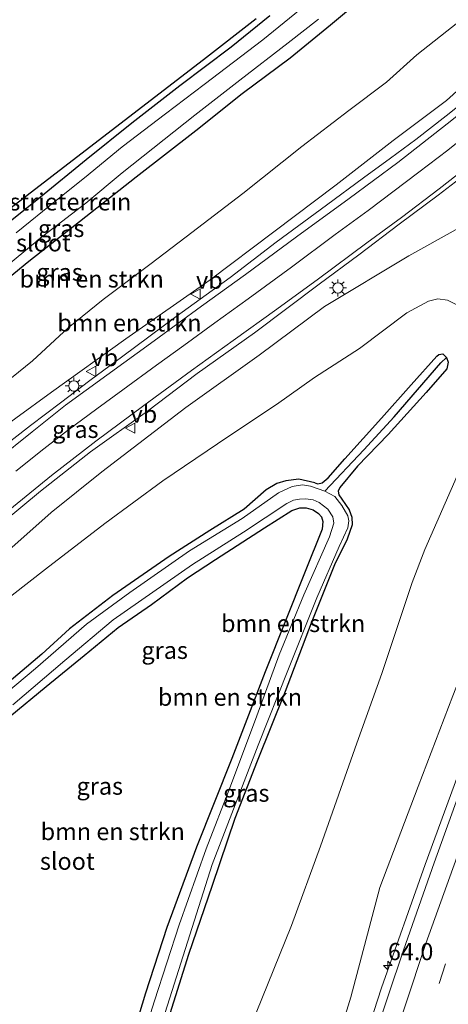
# Model space of a CAD drawing. Units: metres. Extents: x 130000 to 140000, y 543750 to 550750.
# Drawn here: x 131282 to 131344, y 549228 to 549371 of the extents above; entities that cross this region are included whole.
import ezdxf
from ezdxf.enums import TextEntityAlignment as Align

# ---------------------------------------------------------------- set-up
doc = ezdxf.new("R2010")
doc.units = ezdxf.units.M
doc.linetypes.add('VW-3-9_STREEP', pattern=[12, 3, -9])
doc.layers.get('0').update_dxf_attribs({"lineweight": 25})
for name, color, linetype, lineweight in [('B-ME-AM-KILOMETR-S-B1', 7, 'Continuous', 18), ('B-ME-BV-GELEIDECONSTRUCTIE-GELEIDERAIL-L-B1', 213, 'BV-GELEIDERAIL', 18), ('B-ME-GR-BOMENSTRUIKEN-GV-B6', 93, 'Continuous', 18), ('B-ME-GW-INSTEEKWATERGANG-L-B1', 10, 'Continuous', 25), ('B-ME-GW-KRUINLIJN-L-B1', 93, 'Continuous', 18), ('B-ME-GW-TEENLIJN-L-B1', 93, 'Continuous', 18), ('B-ME-GW-WATERGANG-GREPPEL-L-B1', 10, 'Continuous', 25), ('B-ME-IE-GRASLAND-GV-B6', 93, 'Continuous', 18), ('B-ME-IE-GRONDWERKLIJN-GROND_INGERICHT-GV-B6', 253, 'Continuous', 18), ('B-ME-IE-MEUBILAIR_WEGMEUBILAIR-LICHTMAST-S-B1', 8, 'Continuous', 18), ('B-ME-KG-KADASTRAAL-OPNAMEDTMGRENS-L-B1', 10, 'Continuous', 25), ('B-ME-OG-WATER-GV-B6', 153, 'Continuous', 18), ('B-ME-VH-VERH_SOORT-BITUMEN-GV-B6', 8, 'IE-TERREINAFSCHEIDING-NATUURLIJK-HOUTWAL', 18), ('B-ME-VW-MARKERING-39STREEP-015-L-B1', 255, 'VW-3-9_STREEP', 18), ('B-ME-VW-MARKERING-STREEP-015-L-B1', 7, 'Continuous', 18), ('B-ME-VW-MEUBILAIR_WEGMEUBILAIR-VERKEERSBORD-S-B1', 8, 'Continuous', 18)]:
    doc.layers.add(name, color=color, linetype=linetype, lineweight=lineweight)
doc.styles.add('NLCS-ISO', font='NLCS-ISO.TTF')
doc.linetypes.add('BV-GELEIDERAIL', pattern='A,10,-3,[108,NLCS.SHX,S=1,R=0,X=0,Y=0],-3', length=16)
doc.linetypes.add('IE-TERREINAFSCHEIDING-NATUURLIJK-HOUTWAL', pattern='A,7,-1.5,[67,NLCS.SHX,S=0.75,R=45,X=0,Y=0],-1.5,7,-1.5,[70,NLCS.SHX,S=0.75,R=0,X=0,Y=0],-1.5', length=20)

# ---------------------------------------------------------------- blocks, each defined once
blk = doc.blocks.new('verkeersbord')
for p, q in [((0, 0.75), (-0.75, -0.625)), ((0.75, -0.625), (0, 0.75)), ((-0.75, -0.625), (0.75, -0.625))]:
    blk.add_line(p, q)
blk = doc.blocks.new('hecto')
for p, q in [((0, 0.625), (-0.625, 0)), ((0, -0.625), (0, 0.625)), ((-0.625, 0), (0.625, 0)), ((0.625, 0), (0, -0.625))]:
    blk.add_line(p, q)
blk = doc.blocks.new('lantaarnpaal')
for p, q in [((-0.75, 0), (-1.25, 0)), ((-0.88, 0.88), (-0.53, 0.53)), ((0, 0.75), (0, 1.25)), ((0.53, 0.53), (0.88, 0.88)), ((0.75, 0), (1.25, 0)), ((-0.53, -0.53), (-0.88, -0.88)), ((0, -0.75), (0, -1.25)), ((0.53, -0.53), (0.88, -0.88))]:
    blk.add_line(p, q)
blk.add_circle((0, 0), 0.75)

msp = doc.modelspace()

# ---------------------------------------------------------------- linework, layer by layer
at = {"layer": 'B-ME-BV-GELEIDECONSTRUCTIE-GELEIDERAIL-L-B1'}
for points in [[(131278.972, 549308.772, 3.23), (131283.353, 549312.222, 3.28), (131287.766, 549315.546, 3.52), (131292.038, 549318.797, 3.627), (131296.813, 549322.312, 3.725), (131304.599, 549328.091, 3.905), (131312.456, 549333.802, 4.113), (131319.17, 549338.91, 4.232), (131326.513, 549344.313, 4.485), (131331.898, 549348.292, 4.623), (131335.84, 549351.155, 4.815), (131339.504, 549353.871, 4.932), (131343.941, 549357.35, 5.087), (131347.74, 549360.351, 5.15), (131352.297, 549364.143, 5.307), (131356.451, 549367.687, 5.443), (131361.736, 549372.398, 5.648)], [(131388.395, 549359.785, 6.751), (131382.809, 549348.115, 7.3), (131376.076, 549334.064, 7.362), (131369.255, 549318.917, 7.39), (131361.965, 549302.402, 7.48), (131354.466, 549284.027, 7.579), (131348.477, 549268.898, 7.774), (131340.86, 549248.29, 7.864), (131334.53, 549230.287, 8.012), (131329.613, 549215.158, 8.027)]]:
    msp.add_polyline3d(points, dxfattribs=at)
at = {"layer": 'B-ME-GR-BOMENSTRUIKEN-GV-B6'}
for points in [[(131363.413, 549377.807, 4.668), (131354.956, 549369.376, 4.472), (131351.952, 549366.738, 4.394), (131343.997, 549359.556, 4.067), (131336.207, 549353.726, 3.865), (131327.903, 549347.273, 3.672), (131318.841, 549340.457, 3.473), (131309.532, 549333.44, 3.225), (131297.268, 549324.829, 2.814), (131286.418, 549317.07, 2.606), (131275.98, 549309.528, 2.323)], [(131276.524, 549330.767, 0.286), (131283.141, 549336.154, 0.183), (131290.5, 549341.933, 0.168), (131298.762, 549348.468, 0.224), (131307.45, 549355.193, 0.23), (131314.206, 549360.583, 0.23), (131321.202, 549365.783, 0.277), (131327.066, 549370.598, 0.314), (131333.27, 549375.767, 0.33)], [(131277.734, 549316.873, 0.612), (131283.655, 549321.646, 0.5), (131288.879, 549326.475, 0.631), (131293.965, 549330.563, 0.647), (131300.933, 549335.818, 0.681), (131306.872, 549340.356, 0.793), (131314.29, 549346.024, 0.762), (131322.893, 549352.845, 0.684), (131329.776, 549358.127, 0.774), (131335.238, 549362.237, 0.982), (131339.688, 549366.199, 0.97), (131345.664, 549370.933, 0.892), (131350.396, 549374.694, 0.986)], [(131350.396, 549374.694, 0.986), (131345.664, 549370.933, 0.892), (131339.688, 549366.199, 0.97), (131335.238, 549362.237, 0.982), (131329.776, 549358.127, 0.774), (131322.893, 549352.845, 0.684), (131314.29, 549346.024, 0.762), (131306.872, 549340.356, 0.793), (131300.933, 549335.818, 0.681), (131293.965, 549330.563, 0.647), (131288.879, 549326.475, 0.631), (131283.655, 549321.646, 0.5), (131277.734, 549316.873, 0.612)], [(131275.788, 549290.176, 1.941), (131286.362, 549299.531, 2.118), (131293.769, 549305.467, 2.322), (131306.019, 549314.831, 2.623), (131316.685, 549322.484, 2.982), (131326.228, 549329.546, 3.477), (131338.492, 549336.957, 3.756), (131345.377, 549340.762, 4.22)], [(131346.717, 549329.225, 0.698), (131344.154, 549330.473, 0.679), (131342.738, 549330.661, 0.67), (131341.346, 549330.343, 0.673), (131338.203, 549328.617, 0.575), (131331.322, 549323.464, 0.363), (131324.764, 549319.21, 0.314), (131319.214, 549315.279, 0.351), (131312.294, 549310.66, 0.342), (131302.658, 549304.16, 0.342), (131294.182, 549297.959, 0.373), (131285.538, 549291.287, 0.406), (131278.201, 549285.618, 0.416)], [(131278.201, 549285.618, 0.416), (131285.538, 549291.287, 0.406), (131294.182, 549297.959, 0.373), (131302.658, 549304.16, 0.342), (131312.294, 549310.66, 0.342), (131319.214, 549315.279, 0.351), (131324.764, 549319.21, 0.314), (131331.322, 549323.464, 0.363), (131338.203, 549328.617, 0.575), (131341.346, 549330.343, 0.673), (131342.738, 549330.661, 0.67), (131344.154, 549330.473, 0.679), (131346.717, 549329.225, 0.698)], [(131303.66, 549226.503, 0.038), (131306.409, 549235.156, -0.01), (131309.848, 549245.208, -0.01), (131313.124, 549254.96, -0.013), (131316.387, 549263.314, -0.054), (131320.472, 549273.493, -0.019), (131324.266, 549283.411, 0.094), (131327.668, 549291.909, 0.12), (131329.506, 549295.661, 0.132), (131330.223, 549297.751, 0.094), (131330.214, 549298.851, 0.088), (131329.824, 549299.929, 0.075), (131328.717, 549301.486, 0.028), (131328.281, 549302.111, 0.034), (131328.213, 549302.645, 0.044), (131328.469, 549303.172, 0.069), (131331.024, 549306.301, 0.129), (131335.507, 549310.909, 0.208), (131341.005, 549317.05, 0.302), (131344.048, 549320.471, 0.214), (131344.252, 549321.435, 0.201), (131343.983, 549322.148, 0.201), (131343.437, 549322.644, 0.201), (131342.86, 549322.589, 0.201), (131342.569, 549322.329, 0.201), (131338.853, 549318.16, 0.211), (131334.502, 549313.301, 0.227), (131329.173, 549307.392, 0.217), (131326.724, 549304.604, 0.195), (131325.894, 549303.881, 0.176), (131325.263, 549303.727, 0.179), (131324.813, 549303.886, 0.161), (131322.473, 549304.4, 0.145), (131320.602, 549304.162, 0.132), (131319.269, 549303.78, 0.132), (131317.695, 549302.843, 0.094), (131314.495, 549300.051, 0.053), (131309.51, 549296.923, 0.047), (131303.579, 549293.154, 0.094), (131295.39, 549287.446, 0.129), (131289.073, 549282.582, 0.148), (131285.018, 549278.91, 0.12), (131278.613, 549273.536, 0.107)], [(131305.108, 549199.158, 0.402), (131321.383, 549239.399, 0.422), (131325.645, 549250.966, 0.412), (131330.915, 549265.955, 0.567), (131334.571, 549276.104, 0.619), (131338.968, 549289.347, 0.582), (131340.818, 549294.149, 0.611), (131349.384, 549313.653, 0.621)], [(131349.384, 549313.653, 0.621), (131340.818, 549294.149, 0.611), (131338.968, 549289.347, 0.582), (131334.571, 549276.104, 0.619), (131330.915, 549265.955, 0.567), (131325.645, 549250.966, 0.412), (131321.383, 549239.399, 0.422), (131305.108, 549199.158, 0.402)], [(131280.344, 549269.848, 0.126), (131285.669, 549274.225, 0.227), (131291.174, 549278.732, 0.334), (131296.125, 549282.805, 0.252), (131300.992, 549286.155, 0.249), (131306.229, 549290.022, 0.208), (131310.334, 549292.721, 0.186), (131317.46, 549297.334, 0.17), (131321.457, 549299.834, 0.151), (131322.634, 549300.24, 0.161), (131323.523, 549300.245, 0.161), (131324.545, 549299.929, 0.161), (131325.319, 549299.409, 0.161), (131325.767, 549298.896, 0.161), (131325.979, 549298.224, 0.167), (131325.876, 549297.135, 0.167), (131323.398, 549290.942, 0.154), (131317.546, 549276.337, 0.17), (131312.724, 549263.701, 0.17), (131307.568, 549250.818, 0.262), (131303.262, 549239.097, 0.123), (131300.11, 549229.517, 0.157), (131296.327, 549217.073, 0.066)], [(131344.888, 549272.842, 6.521), (131339.84, 549259.644, 6.731), (131334.27, 549244.912, 6.976), (131330.043, 549228.962, 7.072), (131324.836, 549212.032, 7.103)]]:
    msp.add_polyline3d(points, dxfattribs=at)
at = {"layer": 'B-ME-GW-INSTEEKWATERGANG-L-B1'}
for points in [[(131276.524, 549330.767, 0.286), (131283.141, 549336.154, 0.183), (131290.5, 549341.933, 0.168), (131298.762, 549348.468, 0.224), (131307.45, 549355.193, 0.23), (131314.206, 549360.583, 0.23), (131321.202, 549365.783, 0.277), (131327.066, 549370.598, 0.314), (131333.27, 549375.767, 0.33)], [(131219.159, 549276.228, 0.172), (131219.639, 549277.032, 0.202), (131222.747, 549282.539, 0.261), (131226.424, 549287.5, 0.311), (131230.479, 549292.345, 0.308), (131234.213, 549297.267, 0.301), (131238.654, 549302.913, 0.336), (131242.528, 549307.1, 0.348), (131246.327, 549310.896, 0.348), (131252.405, 549316.104, 0.342), (131258.318, 549321.893, 0.273), (131267.111, 549330.221, 0.345), (131279.695, 549341.426, 0.342), (131284.837, 549345.543, 0.345), (131291.467, 549350.972, 0.342), (131298.14, 549356.318, 0.404), (131305.145, 549361.769, 0.413), (131312.619, 549367.397, 0.423), (131318.266, 549371.956, 0.413)], [(131324.813, 549303.886, 0.161), (131325.263, 549303.727, 0.179), (131325.894, 549303.881, 0.176), (131326.724, 549304.604, 0.195), (131329.173, 549307.392, 0.217), (131334.502, 549313.301, 0.227), (131338.853, 549318.16, 0.211), (131342.569, 549322.329, 0.201), (131342.86, 549322.589, 0.201), (131343.437, 549322.644, 0.201), (131343.983, 549322.148, 0.201), (131344.252, 549321.435, 0.201), (131344.048, 549320.471, 0.214), (131341.005, 549317.05, 0.302), (131335.507, 549310.909, 0.208), (131331.024, 549306.301, 0.129), (131328.469, 549303.172, 0.069), (131328.213, 549302.645, 0.044), (131328.281, 549302.111, 0.034), (131328.717, 549301.486, 0.028)], [(131324.813, 549303.886, 0.161), (131322.473, 549304.4, 0.145), (131320.602, 549304.162, 0.132), (131319.269, 549303.78, 0.132), (131317.695, 549302.843, 0.094), (131314.495, 549300.051, 0.053), (131309.51, 549296.923, 0.047), (131303.579, 549293.154, 0.094), (131295.39, 549287.446, 0.129), (131289.073, 549282.582, 0.148), (131285.018, 549278.91, 0.12), (131278.613, 549273.536, 0.107)], [(131328.717, 549301.486, 0.028), (131329.824, 549299.929, 0.075), (131330.214, 549298.851, 0.088), (131330.223, 549297.751, 0.094), (131329.506, 549295.661, 0.132), (131327.668, 549291.909, 0.12), (131324.266, 549283.411, 0.094), (131320.472, 549273.493, -0.019), (131316.387, 549263.314, -0.054), (131313.124, 549254.96, -0.013), (131309.848, 549245.208, -0.01), (131306.409, 549235.156, -0.01), (131303.66, 549226.503, 0.038), (131300.763, 549217.521, 0.063), (131298.45, 549210.274, 0.066)], [(131280.344, 549269.848, 0.126), (131285.669, 549274.225, 0.227), (131291.174, 549278.732, 0.334), (131296.125, 549282.805, 0.252), (131300.992, 549286.155, 0.249), (131306.229, 549290.022, 0.208), (131310.334, 549292.721, 0.186), (131317.46, 549297.334, 0.17), (131321.457, 549299.834, 0.151), (131322.634, 549300.24, 0.161), (131323.523, 549300.245, 0.161), (131324.545, 549299.929, 0.161), (131325.319, 549299.409, 0.161), (131325.767, 549298.896, 0.161), (131325.979, 549298.224, 0.167), (131325.876, 549297.135, 0.167), (131323.398, 549290.942, 0.154), (131317.546, 549276.337, 0.17), (131312.724, 549263.701, 0.17), (131307.568, 549250.818, 0.262), (131303.262, 549239.097, 0.123), (131300.11, 549229.517, 0.157), (131296.327, 549217.073, 0.066)]]:
    msp.add_polyline3d(points, dxfattribs=at)
at = {"layer": 'B-ME-GW-KRUINLIJN-L-B1'}
for points in [[(131371.637, 549385.413, 4.879), (131363.413, 549377.807, 4.668), (131354.956, 549369.376, 4.472), (131351.952, 549366.738, 4.394), (131343.997, 549359.556, 4.067), (131336.207, 549353.726, 3.865), (131327.903, 549347.273, 3.672), (131318.841, 549340.457, 3.473), (131309.532, 549333.44, 3.225), (131297.268, 549324.829, 2.814), (131286.418, 549317.07, 2.606), (131275.98, 549309.528, 2.323), (131268.861, 549303.559, 2.124), (131258.35, 549293.623, 2.043), (131251.289, 549285.612, 1.903), (131245.08, 549277.451, 1.869), (131236.658, 549266.753, 1.533), (131232.911, 549260.524, 1.446)], [(131359.467, 549334.154, 4.843), (131357.742, 549336.43, 4.61), (131355.207, 549338.384, 4.502), (131351.121, 549340.955, 4.487), (131348.849, 549341.612, 4.453), (131346.914, 549341.432, 4.381), (131345.377, 549340.762, 4.22), (131338.492, 549336.957, 3.756), (131326.228, 549329.546, 3.477), (131316.685, 549322.484, 2.982), (131306.019, 549314.831, 2.623), (131293.769, 549305.467, 2.322), (131286.362, 549299.531, 2.118), (131275.788, 549290.176, 1.941), (131268.372, 549282.731, 1.632), (131262.232, 549275.189, 1.344)], [(131324.836, 549212.032, 7.103), (131330.043, 549228.962, 7.072), (131334.27, 549244.912, 6.976), (131339.84, 549259.644, 6.731), (131344.888, 549272.842, 6.521), (131349.811, 549285.414, 6.413), (131355.397, 549298.055, 6.403), (131361.572, 549312.966, 6.32), (131363.357, 549316.883, 6.298)]]:
    msp.add_polyline3d(points, dxfattribs=at)
at = {"layer": 'B-ME-GW-TEENLIJN-L-B1'}
for points in [[(131277.734, 549316.873, 0.612), (131283.655, 549321.646, 0.5), (131288.879, 549326.475, 0.631), (131293.965, 549330.563, 0.647), (131300.933, 549335.818, 0.681), (131306.872, 549340.356, 0.793), (131314.29, 549346.024, 0.762), (131322.893, 549352.845, 0.684), (131329.776, 549358.127, 0.774), (131335.238, 549362.237, 0.982), (131339.688, 549366.199, 0.97), (131345.664, 549370.933, 0.892), (131350.396, 549374.694, 0.986)], [(131278.201, 549285.618, 0.416), (131285.538, 549291.287, 0.406), (131294.182, 549297.959, 0.373), (131302.658, 549304.16, 0.342), (131312.294, 549310.66, 0.342), (131319.214, 549315.279, 0.351), (131324.764, 549319.21, 0.314), (131331.322, 549323.464, 0.363), (131338.203, 549328.617, 0.575), (131341.346, 549330.343, 0.673), (131342.738, 549330.661, 0.67), (131344.154, 549330.473, 0.679), (131346.717, 549329.225, 0.698)], [(131349.384, 549313.653, 0.621), (131340.818, 549294.149, 0.611), (131338.968, 549289.347, 0.582), (131334.571, 549276.104, 0.619), (131330.915, 549265.955, 0.567), (131325.645, 549250.966, 0.412), (131321.383, 549239.399, 0.422), (131305.108, 549199.158, 0.402)]]:
    msp.add_polyline3d(points, dxfattribs=at)
at = {"layer": 'B-ME-GW-WATERGANG-GREPPEL-L-B1'}
msp.add_polyline3d([(131326.262, 549302.636, -0.3), (131331.955, 549308.666, -0.136), (131336.362, 549313.484, -0.117), (131343.143, 549321.37, -0.13)], dxfattribs=at)
at = {"layer": 'B-ME-IE-GRASLAND-GV-B6'}
for points in [[(131275.98, 549309.528, 2.323), (131286.418, 549317.07, 2.606), (131297.268, 549324.829, 2.814), (131309.532, 549333.44, 3.225), (131318.841, 549340.457, 3.473), (131327.903, 549347.273, 3.672), (131336.207, 549353.726, 3.865), (131343.997, 549359.556, 4.067), (131351.952, 549366.738, 4.394), (131354.956, 549369.376, 4.472), (131363.413, 549377.807, 4.668)], [(131377.941, 549375.773, 5.472), (131383.263, 549367.633, 5.478), (131376.392, 549358.774, 5.32), (131368.915, 549349.915, 5.116), (131364.091, 549342.172, 5.094), (131361.647, 549337.214, 5.037), (131359.467, 549334.154, 4.843), (131357.742, 549336.43, 4.61), (131355.207, 549338.384, 4.502), (131351.121, 549340.955, 4.487), (131348.849, 549341.612, 4.453), (131346.914, 549341.432, 4.381), (131345.377, 549340.762, 4.22), (131338.492, 549336.957, 3.756), (131326.228, 549329.546, 3.477), (131316.685, 549322.484, 2.982), (131306.019, 549314.831, 2.623), (131293.769, 549305.467, 2.322), (131286.362, 549299.531, 2.118), (131275.788, 549290.176, 1.941)], [(131333.27, 549375.767, 0.33), (131327.066, 549370.598, 0.314), (131321.202, 549365.783, 0.277), (131314.206, 549360.583, 0.23), (131307.45, 549355.193, 0.23), (131298.762, 549348.468, 0.224), (131290.5, 549341.933, 0.168), (131283.141, 549336.154, 0.183), (131276.524, 549330.767, 0.286)], [(131276.765, 549295.993, 2.219), (131284.833, 549302.663, 2.373), (131292.092, 549308.373, 2.539), (131300.442, 549314.304, 2.772), (131307.678, 549319.789, 3.001), (131316.028, 549325.719, 3.262), (131325.437, 549332.812, 3.661), (131331.222, 549337.07, 3.869), (131337.101, 549341.556, 4.086), (131342.789, 549345.798, 4.268), (131346.551, 549348.705, 4.435), (131350.741, 549351.945, 4.56), (131356.158, 549356.364, 4.787), (131362.399, 549361.645, 5.004), (131367.684, 549366.314, 5.145), (131373.009, 549371.041, 5.353), (131377.941, 549375.773, 5.472)], [(131365.615, 549374.299, 4.985), (131359.211, 549368.72, 4.816), (131351.523, 549362.072, 4.561), (131344.071, 549356.189, 4.379), (131336.881, 549350.551, 4.064), (131329.809, 549345.294, 3.813), (131322.126, 549339.715, 3.615), (131314.707, 549334.241, 3.338), (131308.269, 549329.603, 3.175), (131301.376, 549324.547, 2.936), (131294.509, 549319.576, 2.754), (131288.473, 549315.186, 2.622), (131283.594, 549311.298, 2.549), (131278.354, 549307.15, 2.505)], [(131325.794, 549375.411, -0.796), (131317.223, 549368.396, -0.796), (131308.655, 549361.91, -0.796), (131303.044, 549357.616, -0.796), (131296.706, 549352.833, -0.796), (131291.226, 549348.291, -0.796), (131287.164, 549345.06, -0.796), (131281.298, 549340.315, -0.796)], [(131277.33, 549333.372, -0.796), (131285.176, 549339.829, -0.796), (131291.43, 549344.637, -0.796), (131296.732, 549349.05, -0.796), (131307.318, 549357.444, -0.796), (131313.858, 549362.509, -0.796), (131320.918, 549367.989, -0.796), (131325.323, 549371.436, -0.796)], [(131279.695, 549341.426, 0.342), (131284.837, 549345.543, 0.345), (131291.467, 549350.972, 0.342), (131298.14, 549356.318, 0.404), (131305.145, 549361.769, 0.413), (131312.619, 549367.397, 0.423), (131318.266, 549371.956, 0.413)], [(131386.846, 549362.154, 6.319), (131389.231, 549358.507, 6.626), (131382.958, 549345.574, 6.629), (131375.404, 549329.76, 6.672), (131367.685, 549312.599, 6.781), (131359.224, 549292.597, 6.895), (131352.536, 549276.469, 7.01), (131347.332, 549262.769, 7.094), (131342.182, 549248.503, 7.149), (131337.705, 549235.816, 7.205), (131331.138, 549216.145, 7.333), (131324.836, 549212.032, 7.103), (131330.043, 549228.962, 7.072), (131334.27, 549244.912, 6.976), (131339.84, 549259.644, 6.731), (131344.888, 549272.842, 6.521), (131349.811, 549285.414, 6.413), (131355.397, 549298.055, 6.403), (131361.572, 549312.966, 6.32), (131363.357, 549316.883, 6.298), (131372.48, 549335.191, 6.3), (131379.148, 549348.232, 6.302), (131386.846, 549362.154, 6.319)], [(131278.613, 549273.536, 0.107), (131285.018, 549278.91, 0.12), (131289.073, 549282.582, 0.148), (131295.39, 549287.446, 0.129), (131303.579, 549293.154, 0.094), (131309.51, 549296.923, 0.047), (131314.495, 549300.051, 0.053), (131317.695, 549302.843, 0.094), (131319.269, 549303.78, 0.132), (131320.602, 549304.162, 0.132), (131322.473, 549304.4, 0.145), (131324.813, 549303.886, 0.161), (131325.263, 549303.727, 0.179), (131325.894, 549303.881, 0.176), (131326.724, 549304.604, 0.195), (131329.173, 549307.392, 0.217), (131334.502, 549313.301, 0.227), (131338.853, 549318.16, 0.211), (131342.569, 549322.329, 0.201), (131342.86, 549322.589, 0.201), (131343.437, 549322.644, 0.201), (131343.983, 549322.148, 0.201)], [(131343.983, 549322.148, 0.201), (131343.143, 549321.37, -0.13), (131336.362, 549313.484, -0.117), (131331.955, 549308.666, -0.136), (131326.262, 549302.636, -0.3), (131324.162, 549303.379, -0.3), (131323.016, 549303.594, -0.3), (131321.514, 549303.336, -0.3), (131319.506, 549302.42, -0.3), (131314.22, 549298.672, -0.3), (131306.561, 549293.957, -0.3), (131297.859, 549287.91, -0.3), (131291.508, 549283.28, -0.3), (131284.083, 549276.838, -0.3), (131276.819, 549270.766, -0.3)], [(131299.723, 549216.453, -0.3), (131309.855, 549248.279, -0.3), (131316.565, 549265.664, -0.3), (131320.881, 549276.518, -0.3), (131325.075, 549287.13, -0.3), (131328.337, 549294.581, -0.3), (131329.602, 549297.313, -0.3), (131329.735, 549298.344, -0.3), (131329.607, 549299.06, -0.3), (131328.744, 549300.562, -0.3), (131327.702, 549301.864, -0.3), (131326.262, 549302.636, -0.3), (131331.955, 549308.666, -0.136), (131336.362, 549313.484, -0.117), (131343.143, 549321.37, -0.13), (131343.983, 549322.148, 0.201), (131344.252, 549321.435, 0.201), (131344.048, 549320.471, 0.214), (131341.005, 549317.05, 0.302), (131335.507, 549310.909, 0.208), (131331.024, 549306.301, 0.129), (131328.469, 549303.172, 0.069), (131328.213, 549302.645, 0.044), (131328.281, 549302.111, 0.034), (131328.717, 549301.486, 0.028)], [(131280.803, 549271.513, -0.3), (131288.397, 549277.973, -0.3), (131295.41, 549283.913, -0.3), (131306.97, 549291.966, -0.3), (131314.403, 549296.704, -0.3), (131320.708, 549300.882, -0.3), (131321.685, 549301.326, -0.3), (131322.582, 549301.514, -0.3), (131323.497, 549301.534, -0.3), (131324.543, 549301.373, -0.3), (131325.425, 549300.984, -0.3), (131326.713, 549300.025, -0.3), (131327.426, 549298.942, -0.3), (131327.574, 549297.988, -0.3), (131326.955, 549295.988, -0.3), (131323.206, 549287.569, -0.3), (131319.592, 549278.828, -0.3), (131316.374, 549269.942, -0.3), (131312.497, 549259.674, -0.3), (131308.975, 549250.556, -0.3), (131305.058, 549239.485, -0.3), (131301.438, 549228.392, -0.3), (131298.655, 549219.627, -0.3)], [(131328.717, 549301.486, 0.028), (131329.824, 549299.929, 0.075), (131330.214, 549298.851, 0.088), (131330.223, 549297.751, 0.094), (131329.506, 549295.661, 0.132), (131327.668, 549291.909, 0.12), (131324.266, 549283.411, 0.094), (131320.472, 549273.493, -0.019), (131316.387, 549263.314, -0.054), (131313.124, 549254.96, -0.013), (131309.848, 549245.208, -0.01), (131306.409, 549235.156, -0.01), (131303.66, 549226.503, 0.038)], [(131296.327, 549217.073, 0.066), (131300.11, 549229.517, 0.157), (131303.262, 549239.097, 0.123), (131307.568, 549250.818, 0.262), (131312.724, 549263.701, 0.17), (131317.546, 549276.337, 0.17), (131323.398, 549290.942, 0.154), (131325.876, 549297.135, 0.167), (131325.979, 549298.224, 0.167), (131325.767, 549298.896, 0.161), (131325.319, 549299.409, 0.161), (131324.545, 549299.929, 0.161), (131323.523, 549300.245, 0.161), (131322.634, 549300.24, 0.161), (131321.457, 549299.834, 0.151), (131317.46, 549297.334, 0.17), (131310.334, 549292.721, 0.186), (131306.229, 549290.022, 0.208), (131300.992, 549286.155, 0.249), (131296.125, 549282.805, 0.252), (131291.174, 549278.732, 0.334), (131285.669, 549274.225, 0.227), (131280.344, 549269.848, 0.126)]]:
    msp.add_polyline3d(points, dxfattribs=at)
at = {"layer": 'B-ME-IE-GRONDWERKLIJN-GROND_INGERICHT-GV-B6'}
for points in [[(131278.609, 549342.465, 0.41), (131290.728, 549351.766, 0.426), (131308.602, 549365.512, 0.464), (131316.263, 549371.48, 0.489)], [(131318.266, 549371.956, 0.413), (131312.619, 549367.397, 0.423), (131305.145, 549361.769, 0.413), (131298.14, 549356.318, 0.404), (131291.467, 549350.972, 0.342), (131284.837, 549345.543, 0.345), (131279.695, 549341.426, 0.342)]]:
    msp.add_polyline3d(points, dxfattribs=at)
at = {"layer": 'B-ME-KG-KADASTRAAL-OPNAMEDTMGRENS-L-B1'}
msp.add_polyline3d([(131316.263, 549371.48, 0.489), (131308.602, 549365.512, 0.464), (131290.728, 549351.766, 0.426), (131278.609, 549342.465, 0.41), (131267.392, 549332.148, 0.345), (131253.5, 549320.037, 0.447), (131247.669, 549314.604, 0.461), (131242.095, 549308.409, 0.474), (131233.252, 549298.122, 0.455), (131226.725, 549290.233, 0.41), (131222.638, 549283.487, 0.423), (131219.507, 549276.911, 0.347), (131219.159, 549276.228, 0.172), (131217.956, 549273.868, -0.796), (131215.919, 549269.873, -0.796), (131214.935, 549267.989, 0.37), (131209.471, 549258.72, 0.749), (131207, 549254.652, 1.32), (131206.562, 549253.932, 1.399), (131206.021, 549253.041, 1.264), (131201.493, 549245.589, 1.462), (131194.802, 549234.785, 1.662), (131193.71, 549228.974, 1.718)], dxfattribs=at)
at = {"layer": 'B-ME-OG-WATER-GV-B6'}
for points in [[(131281.298, 549340.315, -0.796), (131287.164, 549345.06, -0.796), (131291.226, 549348.291, -0.796), (131296.706, 549352.833, -0.796), (131303.044, 549357.616, -0.796), (131308.655, 549361.91, -0.796), (131317.223, 549368.396, -0.796), (131325.794, 549375.411, -0.796)], [(131325.323, 549371.436, -0.796), (131320.918, 549367.989, -0.796), (131313.858, 549362.509, -0.796), (131307.318, 549357.444, -0.796), (131296.732, 549349.05, -0.796), (131291.43, 549344.637, -0.796), (131285.176, 549339.829, -0.796), (131277.33, 549333.372, -0.796)], [(131276.819, 549270.766, -0.3), (131284.083, 549276.838, -0.3), (131291.508, 549283.28, -0.3), (131297.859, 549287.91, -0.3), (131306.561, 549293.957, -0.3), (131314.22, 549298.672, -0.3), (131319.506, 549302.42, -0.3), (131321.514, 549303.336, -0.3), (131323.016, 549303.594, -0.3), (131324.162, 549303.379, -0.3), (131326.262, 549302.636, -0.3)], [(131326.262, 549302.636, -0.3), (131327.702, 549301.864, -0.3), (131328.744, 549300.562, -0.3), (131329.607, 549299.06, -0.3), (131329.735, 549298.344, -0.3), (131329.602, 549297.313, -0.3), (131328.337, 549294.581, -0.3), (131325.075, 549287.13, -0.3), (131320.881, 549276.518, -0.3), (131316.565, 549265.664, -0.3), (131309.855, 549248.279, -0.3), (131299.723, 549216.453, -0.3)], [(131298.655, 549219.627, -0.3), (131301.438, 549228.392, -0.3), (131305.058, 549239.485, -0.3), (131308.975, 549250.556, -0.3), (131312.497, 549259.674, -0.3), (131316.374, 549269.942, -0.3), (131319.592, 549278.828, -0.3), (131323.206, 549287.569, -0.3), (131326.955, 549295.988, -0.3), (131327.574, 549297.988, -0.3), (131327.426, 549298.942, -0.3), (131326.713, 549300.025, -0.3), (131325.425, 549300.984, -0.3), (131324.543, 549301.373, -0.3), (131323.497, 549301.534, -0.3), (131322.582, 549301.514, -0.3), (131321.685, 549301.326, -0.3), (131320.708, 549300.882, -0.3), (131314.403, 549296.704, -0.3), (131306.97, 549291.966, -0.3), (131295.41, 549283.913, -0.3), (131288.397, 549277.973, -0.3), (131280.803, 549271.513, -0.3)]]:
    msp.add_polyline3d(points, dxfattribs=at)
at = {"layer": 'B-ME-VH-VERH_SOORT-BITUMEN-GV-B6'}
for points in [[(131377.941, 549375.773, 5.472), (131373.009, 549371.041, 5.353), (131367.684, 549366.314, 5.145), (131362.399, 549361.645, 5.004), (131356.158, 549356.364, 4.787), (131350.741, 549351.945, 4.56), (131346.551, 549348.705, 4.435), (131342.789, 549345.798, 4.268), (131337.101, 549341.556, 4.086), (131331.222, 549337.07, 3.869), (131325.437, 549332.812, 3.661), (131316.028, 549325.719, 3.262), (131307.678, 549319.789, 3.001), (131300.442, 549314.304, 2.772), (131292.092, 549308.373, 2.539), (131284.833, 549302.663, 2.373), (131276.765, 549295.993, 2.219)], [(131278.354, 549307.15, 2.505), (131283.594, 549311.298, 2.549), (131288.473, 549315.186, 2.622), (131294.509, 549319.576, 2.754), (131301.376, 549324.547, 2.936), (131308.269, 549329.603, 3.175), (131314.707, 549334.241, 3.338), (131322.126, 549339.715, 3.615), (131329.809, 549345.294, 3.813), (131336.881, 549350.551, 4.064), (131344.071, 549356.189, 4.379), (131351.523, 549362.072, 4.561), (131359.211, 549368.72, 4.816), (131365.615, 549374.299, 4.985)], [(131331.138, 549216.145, 7.333), (131337.705, 549235.816, 7.205), (131342.182, 549248.503, 7.149), (131347.332, 549262.769, 7.094), (131352.536, 549276.469, 7.01), (131359.224, 549292.597, 6.895), (131367.685, 549312.599, 6.781), (131375.404, 549329.76, 6.672), (131382.958, 549345.574, 6.629), (131389.231, 549358.507, 6.626)]]:
    msp.add_polyline3d(points, dxfattribs=at)
at = {"layer": 'B-ME-VW-MARKERING-39STREEP-015-L-B1'}
msp.add_polyline3d([(131393.456, 549352.046, 6.42), (131388.016, 549341.305, 6.543), (131379.978, 549324.151, 6.621), (131373.07, 549308.573, 6.633), (131364.657, 549288.945, 6.763), (131356.091, 549267.348, 6.881), (131351.017, 549254.066, 7.035), (131343.85, 549233.801, 7.119), (131339.884, 549221.804, 7.116)], dxfattribs=at)
at = {"layer": 'B-ME-VW-MARKERING-STREEP-015-L-B1'}
for points in [[(131281.249, 549305.589, 2.497), (131285.315, 549308.825, 2.599), (131288.763, 549311.475, 2.648), (131293.046, 549314.659, 2.778), (131296.84, 549317.42, 2.847), (131301.726, 549320.993, 2.955), (131305.695, 549323.87, 3.057), (131310.23, 549327.163, 3.244), (131315.098, 549330.68, 3.392), (131321.398, 549335.308, 3.614), (131327.781, 549340.051, 3.839), (131332.565, 549343.546, 3.976), (131339.982, 549349.12, 4.217), (131344.199, 549352.34, 4.387), (131351.413, 549358.163, 4.638), (131357.573, 549363.239, 4.839), (131363.872, 549368.817, 5.054), (131369.035, 549373.439, 5.207)], [(131279.059, 549298.911, 2.298), (131286.448, 549304.944, 2.483), (131292.873, 549309.923, 2.641), (131299.903, 549315.149, 2.838), (131306.851, 549320.261, 3.042), (131312.923, 549324.603, 3.235), (131319.253, 549329.175, 3.46), (131325.351, 549333.602, 3.712), (131332.4, 549338.838, 3.965), (131337.424, 549342.508, 4.12), (131342.944, 549346.725, 4.326), (131348.943, 549351.431, 4.572), (131353.683, 549355.189, 4.771), (131357.939, 549358.74, 4.889), (131362.738, 549362.838, 5.042), (131367.627, 549367.125, 5.215), (131373.094, 549372.074, 5.402)], [(131391.038, 549355.744, 6.625), (131383.016, 549339.165, 6.609), (131376.755, 549325.678, 6.677), (131370.646, 549312.236, 6.776), (131363.949, 549296.454, 6.847), (131356.787, 549279.167, 6.956), (131349.843, 549261.399, 7.107), (131344.889, 549247.691, 7.163), (131340.956, 549236.762, 7.216), (131334.975, 549218.627, 7.222)]]:
    msp.add_polyline3d(points, dxfattribs=at)

# ---------------------------------------------------------------- block references
at = {"layer": 'B-ME-AM-KILOMETR-S-B1', "rotation": 90}
msp.add_blockref('hecto', (131335.448, 549233.555, 7.196), dxfattribs=at)
at = {"layer": 'B-ME-IE-MEUBILAIR_WEGMEUBILAIR-LICHTMAST-S-B1', "rotation": 90}
for p in [(131328.178, 549332.262, 3.582), (131289.685, 549317.987, 2.75)]:
    msp.add_blockref('lantaarnpaal', p, dxfattribs=at)
at = {"layer": 'B-ME-VW-MEUBILAIR_WEGMEUBILAIR-VERKEERSBORD-S-B1', "rotation": 90}
for p in [(131307.493, 549331.366, 3.198), (131292.243, 549320.101, 3.175), (131297.95, 549311.837, 2.741)]:
    msp.add_blockref('verkeersbord', p, dxfattribs=at)

# ---------------------------------------------------------------- texts
at = {"layer": 'B-ME-AM-KILOMETR-S-B1', "ltscale": 0.2, "style": 'NLCS-ISO'}
msp.add_text('64.0', height=2.5, dxfattribs=at).set_placement((131335.448, 549233.555, 7.196), align=Align.BOTTOM_LEFT)
at = {"layer": 'B-ME-GR-BOMENSTRUIKEN-GV-B6', "ltscale": 0.2, "style": 'NLCS-ISO'}
for p in [(131292.2904, 549333.5753), (131297.7856, 549327.1731), (131321.6463, 549283.3889), (131312.4414, 549272.6472), (131295.3614, 549253.0694)]:
    msp.add_text('bmn en strkn', height=2.5, dxfattribs=at).set_placement(p, align=Align.MIDDLE_CENTER)
at = {"layer": 'B-ME-IE-GRASLAND-GV-B6', "ltscale": 0.2, "style": 'NLCS-ISO'}
for p in [(131287.8415, 549340.93), (131287.6065, 549334.55), (131289.9075, 549311.6615), (131302.924, 549279.474), (131293.4685, 549259.692), (131314.8075, 549258.669)]:
    msp.add_text('gras', height=2.5, dxfattribs=at).set_placement(p, align=Align.MIDDLE_CENTER)
at = {"layer": 'B-ME-IE-GRONDWERKLIJN-GROND_INGERICHT-GV-B6', "ltscale": 0.2, "style": 'NLCS-ISO'}
msp.add_text('industrieterrein', height=2.5, dxfattribs=at).set_placement((131285.5752, 549344.8013), align=Align.MIDDLE_CENTER)
at = {"layer": 'B-ME-OG-WATER-GV-B6', "ltscale": 0.2, "style": 'NLCS-ISO'}
for p in [(131285.2557, 549338.8349), (131288.737, 549248.7538)]:
    msp.add_text('sloot', height=2.5, dxfattribs=at).set_placement(p, align=Align.MIDDLE_CENTER)
at = {"layer": 'B-ME-VW-MEUBILAIR_WEGMEUBILAIR-VERKEERSBORD-S-B1', "ltscale": 0.2, "style": 'NLCS-ISO'}
for p in [(131307.493, 549331.366, 3.198), (131292.243, 549320.101, 3.175), (131297.95, 549311.837, 2.741)]:
    msp.add_text('vb', height=2.5, dxfattribs=at).set_placement(p, align=Align.BOTTOM_LEFT)

doc.saveas('drawing.dxf')
